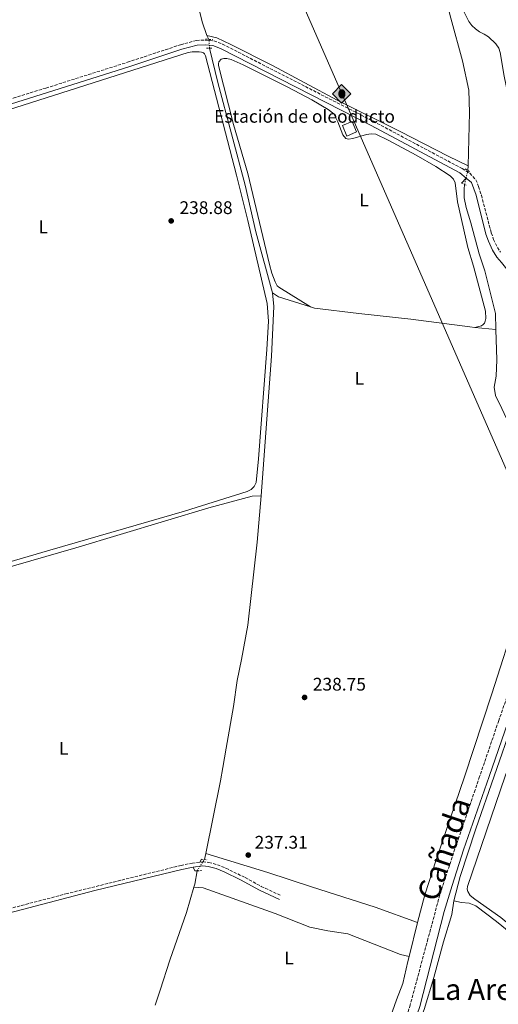
# Model space of a CAD drawing. Units: metres. Extents: x 629406 to 632897, y 4648654 to 4651029.
# Drawn here: x 630577 to 630839, y 4648972 to 4649512 of the extents above; entities that cross this region are included whole.
import ezdxf
from ezdxf.enums import TextEntityAlignment as Align

# ---------------------------------------------------------------- set-up
doc = ezdxf.new("R2010")
doc.units = ezdxf.units.M
doc.header["$MEASUREMENT"] = 0
for name, pattern in [('DGN Style 2', [1.7399219301090239, 1.043953158065414, -0.6959687720436097]), ('DGN Style 3', [2.435890702152634, 1.739921930109024, -0.6959687720436097]), ('DGN Style 5', [1.217945351076317, 0.5219765790327072, -0.6959687720436097])]:
    doc.linetypes.add(name, pattern=pattern)
for name, color, linetype, lineweight in [('Acequia sin especificar', 4, 'Continuous', 0), ('Acequia sin especificar no vista', 4, 'DGN Style 5', 0), ('Camino', 7, 'DGN Style 3', 0), ('Caseta-cabaña', 1, 'Continuous', 0), ('Cauce permanente', 151, 'Continuous', 13), ('Cota de punto acotado terreno', 7, 'Continuous', 0), ('Curva de nivel intermedia', 30, 'Continuous', 0), ('destino de construcciones', 7, 'Continuous', 0), ('Etiqueta de uso rústico', 92, 'Continuous', 0), ('Línea de cambio de uso (parcela vista)', 92, 'Continuous', 0), ('Margen derecho', 7, 'Continuous', 0), ('Marquesina', 1, 'Continuous', 0), ('Oleoducto', 7, 'Continuous', 13), ('Pontón-alcantarilla (pasos de agua)', 1, 'DGN Style 2', 0), ('Punto acotado terreno (símbolo)', 7, 'Continuous', 0), ('Registro Oleoducto', 7, 'Continuous', 0), ('Texto de Cañada', 51, 'Continuous', 0), ('Texto de Área (paraje) menor', 7, 'Continuous', 0)]:
    doc.layers.add(name, color=color, linetype=linetype, lineweight=lineweight)
doc.styles.add('Style-Arial', font='arial.ttf')

# ---------------------------------------------------------------- blocks, each defined once
blk = doc.blocks.new('5PATER')
at = {"layer": 'Cauce permanente', "linetype": 'Continuous', "lineweight": 0}
h = blk.add_hatch(color=51, dxfattribs=at)
edge = h.paths.add_edge_path()
edge.add_ellipse((0, 0), major_axis=(-0.1095731443231308, -0.1110710700762829), ratio=0.9994222409660317, start_angle=0, end_angle=360)
blk = doc.blocks.new('5ROLEO')
at = {"layer": 'Marquesina', "linetype": 'Continuous', "lineweight": 0}
for color, points in [(2, [(-0.0148, -0.5196000000000001), (-0.5238, -0.0106), (-0.0148, 0.4984), (-0.0008, 0.2394), (-0.0004, 0.2394), (-0.0549, 0.2324000000000001), (-0.1009, 0.2114), (-0.1384, 0.1764), (-0.1679, 0.1264), (-0.1874, 0.0619), (-0.1934, -0.01860000000000001), (-0.1899, -0.0761), (-0.1794, -0.1266), (-0.1619, -0.1711), (-0.1364, -0.2091), (-0.1094, -0.2361), (-0.07740000000000001, -0.2551), (-0.0409, -0.2661), (0.0001, -0.2701), (-0.0003000000000000001, -0.2701)]), (7, [(-0.0003000000000000001, -0.2701), (-0.0003000000000000002, -0.2700609756097561), (-0.0409, -0.2661), (-0.07740000000000001, -0.2551), (-0.1094, -0.2361), (-0.1364, -0.2091), (-0.1619, -0.1711), (-0.1794, -0.1266), (-0.1899, -0.0761), (-0.1934, -0.01860000000000001), (-0.1874, 0.0619), (-0.1679, 0.1264), (-0.1384, 0.1764), (-0.1009, 0.2114), (-0.0549, 0.2324000000000001), (-0.0008, 0.2393), (-0.0007, 0.1543), (-0.02490000000000001, 0.1519), (-0.0474, 0.1439), (-0.0674, 0.1309), (-0.0849, 0.1129), (-0.0994, 0.08940000000000002), (-0.1099, 0.0604), (-0.1159, 0.0254), (-0.1179, -0.0151), (-0.1159, -0.0551), (-0.1099, -0.0896), (-0.0994, -0.1186), (-0.0839, -0.1426), (-0.0664, -0.1611), (-0.04590000000000001, -0.1746), (-0.0239, -0.1826), (-0.0003000000000000001, -0.1851), (-0.0003000000000000002, -0.2700609756097561), (0.0001, -0.2701)]), (2, [(0.0001, -0.1851), (-0.0239, -0.1826), (-0.04590000000000001, -0.1746), (-0.0664, -0.1611), (-0.0839, -0.1426), (-0.0994, -0.1186), (-0.1099, -0.0896), (-0.1159, -0.0551), (-0.1179, -0.0151), (-0.1159, 0.0254), (-0.1099, 0.0604), (-0.0994, 0.08940000000000002), (-0.0849, 0.1129), (-0.0674, 0.1309), (-0.0474, 0.1439), (-0.02490000000000001, 0.1519), (0.0001, 0.1544), (0.0251, 0.1519), (0.04760000000000001, 0.1439), (0.06760000000000002, 0.1314), (0.08510000000000001, 0.1134), (0.09960000000000002, 0.08990000000000002), (0.1096, 0.0614), (0.1156, 0.0269), (0.1176, -0.0131), (0.1156, -0.0541), (0.1091, -0.0896), (0.09860000000000002, -0.1191), (0.08460000000000001, -0.1431), (0.06660000000000002, -0.1616), (0.0466, -0.1746), (0.0246, -0.1826)]), (2, [(-0.0148, -0.5196000000000001), (-0.0003000000000000001, -0.2701), (0.0001, -0.2701), (0.04060000000000001, -0.2661), (0.0771, -0.2546), (0.1086, -0.2356), (0.1361, -0.2086), (0.1611, -0.1706), (0.1791, -0.1256), (0.1896, -0.0741), (0.1931, -0.0156), (0.1896, 0.0419), (0.1796, 0.09290000000000001), (0.1626, 0.1364), (0.1391, 0.1734), (0.1101, 0.2019), (0.0771, 0.2229), (0.04060000000000001, 0.2349), (-0.0004, 0.2394), (-0.0008, 0.2394), (-0.0148, 0.4984), (0.4942, -0.0106)]), (7, [(-0.0003000000000000001, -0.2701), (-0.0003000000000000001, -0.1851), (0.0001132114627521592, -0.1851287179174169), (0.0246, -0.1826), (0.0466, -0.1746), (0.06660000000000002, -0.1616), (0.08460000000000001, -0.1431), (0.09860000000000002, -0.1191), (0.1091, -0.0896), (0.1156, -0.0541), (0.1176, -0.0131), (0.1156, 0.0269), (0.1096, 0.0614), (0.09960000000000002, 0.08990000000000002), (0.08510000000000001, 0.1134), (0.06760000000000002, 0.1314), (0.04760000000000001, 0.1439), (0.0251, 0.1519), (0.0001, 0.1544), (-0.0007, 0.1543), (-0.0008, 0.2393), (-0.0004, 0.2394), (0, 0.2393), (0.04060000000000001, 0.2349), (0.0771, 0.2229), (0.1101, 0.2019), (0.1391, 0.1734), (0.1626, 0.1364), (0.1796, 0.09290000000000001), (0.1896, 0.0419), (0.1931, -0.0156), (0.1896, -0.0741), (0.1791, -0.1256), (0.1611, -0.1706), (0.1361, -0.2086), (0.1086, -0.2356), (0.0771, -0.2546), (0.04060000000000001, -0.2661), (0.0001, -0.2701)])]:
    blk.add_hatch(color=color, dxfattribs=at).paths.add_polyline_path(points)
at = {"layer": 'Marquesina', "color": 7, "linetype": 'Continuous', "lineweight": 0, "flags": 128}
blk.add_lwpolyline([(-0.0144, -0.5196000000000001), (0.4946, -0.0106), (-0.0144, 0.4984), (-0.5234, -0.0106), (-0.0144, -0.5196000000000001)], dxfattribs=at)

msp = doc.modelspace()

# ---------------------------------------------------------------- linework, layer by layer
at = {"layer": 'Acequia sin especificar', "color": 4, "linetype": 'Continuous', "lineweight": 0, "flags": 128}
for points, elevation in [([(630679.4900000002, 4649503.550000001), (630680.7300000006, 4649501.34)], 237.4900000000052), ([(630679.0099999999, 4649054.930000001), (630678.2100000001, 4649051.550000001)], 237.3099999999977)]:
    msp.add_lwpolyline(points, dxfattribs=dict(at, elevation=elevation))
at = {"layer": 'Acequia sin especificar', "color": 4, "linetype": 'Continuous', "lineweight": 0, "extrusion": (-0.0001019019271284789, -0.003814043543759331, 0.9999927213174322), "elevation": -17559.76009148869, "flags": 128}
msp.add_lwpolyline([(630822.9209429076, 4649398.89366921), (630822.8509418886, 4649396.273650154)], dxfattribs=at)
at = {"layer": 'Acequia sin especificar', "color": 4, "linetype": 'Continuous', "lineweight": 0, "extrusion": (0.007429356729478726, -0.03398836415810624, 0.9993946146345006), "elevation": -153100.7261227026, "flags": 128}
msp.add_lwpolyline([(1609007.514578674, 4404773.328150671), (1609010.213411252, 4404770.453832887), (1609026.229910998, 4404761.256015981)], dxfattribs=at)
at = {"layer": 'Acequia sin especificar', "color": 4, "linetype": 'Continuous', "lineweight": 0, "extrusion": (-0.03623503697401, 0.003601389902270872, 0.9993368061300775), "elevation": -5876.716725006881, "flags": 128}
msp.add_lwpolyline([(-4688938.598434345, 167811.3325868846), (-4688938.598434346, 167799.7984245832)], dxfattribs=at)
at = {"layer": 'Acequia sin especificar', "color": 4, "linetype": 'Continuous', "lineweight": 0, "extrusion": (-0.05782124653115577, 0.01683403379671987, 0.9981850122876592), "elevation": 42034.03246610214, "flags": 128}
msp.add_lwpolyline([(-4640001.22251974, -692754.931014203), (-4640002.868119935, -692754.931014203), (-4640010.365323714, -692755.7612764896)], dxfattribs=at)
at = {"layer": 'Acequia sin especificar', "color": 4, "linetype": 'Continuous', "lineweight": 0, "extrusion": (-0.001284559351214196, -0.00506187294267479, 0.9999863635818168), "elevation": -24105.810394481, "flags": 128}
msp.add_lwpolyline([(630795.004278221, 4648954.518884799), (630790.2941536496, 4648935.958647016)], dxfattribs=at)
at = {"layer": 'Acequia sin especificar', "color": 4, "linetype": 'Continuous', "lineweight": 0}
for points in [[(630760.7400000002, 4649631.970000001, 238.2200000000012), (630767.6100000005, 4649616.59, 238.1000000000058), (630773.75, 4649606.050000001, 237.9799999999959), (630783.2400000002, 4649591.359999999, 238.179999999993), (630792.2599999999, 4649576.550000001, 238.2200000000012), (630799.5099999999, 4649563.17, 238.2599999999948), (630803.25, 4649553.449999999, 238.2200000000012), (630813.3399999999, 4649513.060000001, 237.570000000007), (630819.7599999999, 4649489.49, 237.5299999999988), (630823.2199999997, 4649473.49, 237.5299999999988), (630823.7100000001, 4649461.33, 237.7299999999959), (630822.9000000004, 4649432.050000001, 237.6600000000035)], [(630648.1600000003, 4649573.130000001, 238.6300000000047), (630663.0499999998, 4649551.07, 238.4400000000023), (630669.2000000002, 4649538.27, 238.2700000000041), (630673.4100000003, 4649526.029999999, 238.1100000000006), (630677.0800000001, 4649511.02, 237.6999999999971), (630679.4900000002, 4649503.550000001, 237.4900000000052)], [(630822.9000000004, 4649432.050000001, 237.6600000000035), (630811.9299999997, 4649437.210000001, 237.5299999999988), (630785.6299999999, 4649450.890000001, 237.7400000000052), (630751.0700000003, 4649468.08, 237.7799999999988), (630715.5599999997, 4649487.050000001, 237.6100000000006), (630692.7999999998, 4649498.439999999, 237.4100000000035), (630684.9800000006, 4649502.230000001, 237.4499999999971), (630679.4900000002, 4649503.550000001, 237.4900000000052)], [(630715.5599999997, 4649362.42, 237.8300000000018), (630706.4400000004, 4649395.710000001, 237.8300000000018), (630700.5800000001, 4649421.380000001, 237.9799999999959), (630685.6200000001, 4649477.75, 237.7799999999988), (630681.0099999999, 4649496.470000001, 237.7299999999959)], [(630838.1399999997, 4649342.27, 237.7899999999936), (630837.8399999999, 4649351, 237.7700000000041), (630832.0999999996, 4649374.42, 237.6699999999983), (630828.9699999997, 4649383.74, 237.570000000007), (630824.4500000002, 4649400.699999999, 237.4100000000035), (630821.8099999997, 4649409.100000001, 237.3099999999977), (630820.8300000001, 4649414.51, 237.3600000000006), (630820.6799999997, 4649419.189999999, 237.3600000000006), (630820.9000000004, 4649421.76, 237.4600000000064)], [(630709.3899999997, 4649250.939999999, 238.2899999999936), (630715.0700000003, 4649327.630000001, 237.7799999999988), (630716.3799999999, 4649354.779999999, 237.8300000000018), (630715.5599999997, 4649362.42, 237.8300000000018)], [(630736.4199999999, 4649354.630000001, 237.4100000000035), (630738.5499999998, 4649353.960000001, 237.3699999999953), (630762.8700000001, 4649350.960000001, 237.3699999999953), (630791.4199999999, 4649347.939999999, 237.3699999999953), (630823.8200000003, 4649343.689999999, 237.2700000000041), (630826.6699999999, 4649343.41, 237.3699999999953)], [(630838.1399999997, 4649342.27, 237.7899999999936), (630838.7100000001, 4649325.539999999, 237.820000000007), (630838.3399999999, 4649316.699999999, 237.9799999999959), (630837.2599999999, 4649310.689999999, 238.0299999999988), (630837.9000000004, 4649306.08, 238.0299999999988), (630841.4000000004, 4649298.9, 237.9700000000012), (630855.3600000005, 4649269.180000001, 237.2799999999988), (630856.3799999999, 4649262.83, 237.2799999999988), (630853.8399999999, 4649232.350000001, 237.2799999999988), (630852.2000000002, 4649196.130000001, 237.0500000000029), (630851.4000000004, 4649191.33, 237.0500000000029), (630850.0499999998, 4649186.359999999, 237.2799999999988), (630835.9299999997, 4649142.480000001, 237.0500000000029), (630820.9500000002, 4649096.970000001, 236.8999999999942), (630805.4299999997, 4649051.480000001, 237.4100000000035), (630799.0899999999, 4649032.189999999, 237.3099999999977), (630795.2199999997, 4649016.980000001, 237.2200000000012)], [(630709.3899999997, 4649250.939999999, 238.2899999999936), (630704.4699999997, 4649250.890000001, 237.8600000000006), (630680.6600000003, 4649244.460000001, 237.8600000000006), (630607.6900000004, 4649222.42, 237.75), (630523.9500000002, 4649198.42, 237.8000000000029), (630494.9900000002, 4649189.710000001, 237.8000000000029), (630479.7699999996, 4649184.619999999, 237.6999999999971)], [(630709.3899999997, 4649250.939999999, 238.2899999999936), (630707.2000000002, 4649225.619999999, 238.3899999999994), (630701.9900000002, 4649180.140000001, 236.6000000000058), (630698.6200000001, 4649161.220000001, 236.8300000000018), (630696.29, 4649149.82, 236.8300000000018), (630694.2100000001, 4649135.57, 236.8300000000018), (630690.1299999999, 4649112.65, 236.8300000000018), (630688.3700000001, 4649102.01, 237.2899999999936), (630687.0999999996, 4649094.810000001, 237.1399999999994), (630679.0099999999, 4649054.930000001, 237.3099999999977)], [(630815.04, 4649029.02, 239.7599999999948), (630818.5800000001, 4649042.220000001, 239.7599999999948), (630827.2100000001, 4649068.390000001, 239.7599999999948), (630837.2199999997, 4649097.230000001, 238.8899999999994), (630847.6799999997, 4649127.359999999, 238.9400000000023), (630855.9000000004, 4649154.58, 238.9900000000052), (630866.2199999997, 4649177.230000001, 238.8899999999994)], [(630679.0099999999, 4649054.930000001, 237.3099999999977), (630712.9800000006, 4649044.41, 237.3099999999977), (630737.04, 4649036.680000001, 237.3099999999977), (630771.8799999999, 4649025.5, 237.3099999999977), (630795.2199999997, 4649016.980000001, 237.2200000000012)], [(630672.5099999999, 4649036.430000001, 238.6999999999971), (630668.4400000004, 4649022.560000001, 238.75), (630659.1900000004, 4648996.460000001, 238.6999999999971), (630653.9199999999, 4648979.939999999, 238.6499999999942), (630651.29, 4648971.699999999, 238.6199999999953)], [(630788.5599999997, 4648942.57, 239.9700000000012), (630798.7100000001, 4648969.41, 239.8000000000029), (630804.1200000001, 4648986.9, 239.75), (630809.4900000002, 4649006.449999999, 239.75), (630813.9800000006, 4649021.359999999, 239.75), (630815.04, 4649029.02, 239.7599999999948)], [(630873.0599999997, 4648988.119999999, 239.9600000000064), (630859.1100000005, 4649000.77, 239.9100000000035), (630838.54, 4649017.560000001, 239.9100000000035), (630827.0599999997, 4649026.210000001, 239.9100000000035), (630823.5, 4649027.59, 239.8600000000006), (630819.2800000003, 4649027.939999999, 239.7599999999948), (630815.04, 4649029.02, 239.7599999999948)], [(630768.8799999999, 4648916.970000001, 238.9900000000052), (630770.5599999997, 4648923.41, 238.5399999999936), (630770.9100000003, 4648931.300000001, 238.4400000000023), (630771.9000000004, 4648937.9, 238.4400000000023), (630772.0700000003, 4648939, 238.4400000000023), (630780.3600000005, 4648965.279999999, 238.4400000000023), (630783.6100000005, 4648974.66, 238.2299999999959), (630787.0599999997, 4648983.609999999, 237.1999999999971), (630789.8200000003, 4648995.710000001, 237.1000000000058), (630790.5099999999, 4648998.42, 237.1199999999953)]]:
    msp.add_polyline3d(points, dxfattribs=at)
at = {"layer": 'Acequia sin especificar no vista', "color": 4, "linetype": 'DGN Style 5', "lineweight": 0, "extrusion": (-0.002820675238953531, 0.04905960158679468, 0.998791869852444), "elevation": 226560.9408800431, "flags": 128}
msp.add_lwpolyline([(-896522.6116221431, -4600053.626247243), (-896522.611622143, -4600058.510190321)], dxfattribs=at)
at = {"layer": 'Acequia sin especificar no vista', "color": 4, "linetype": 'DGN Style 5', "lineweight": 0, "extrusion": (-0.005860463054644834, -0.02329002675429493, 0.9997115732182804), "elevation": -111744.6682507724, "flags": 128}
msp.add_lwpolyline([(-522814.1973761101, 4661470.794504279), (-522814.1973761102, 4661462.883126397)], dxfattribs=at)
at = {"layer": 'Acequia sin especificar no vista', "color": 4, "linetype": 'DGN Style 5', "lineweight": 0, "extrusion": (0.09823242314524692, 0.1523350521560179, 0.9834350120509422), "elevation": 770399.9381011825, "flags": 128}
msp.add_lwpolyline([(1989468.518680143, -4178501.231725674), (1989468.518680143, -4178508.624377432)], dxfattribs=at)
at = {"layer": 'Camino', "color": 7, "linetype": 'DGN Style 3', "lineweight": 0}
for points in [[(630470.0799999982, 4649436.600000002, 238.270000000004), (630471.1399999999, 4649436.920000002, 238.270000000004), (630591.3099999977, 4649474.670000002, 238.4199999999983), (630635.98, 4649488.760000003, 238.270000000004), (630665.1799999982, 4649498.430000001, 238.270000000004), (630673.8700000008, 4649500.77, 238.270000000004), (630678.9200000024, 4649500.940000001, 238.270000000004), (630680.9200000005, 4649500.760000003, 238.2200000000011)], [(630680.9200000005, 4649500.760000003, 238.2200000000011), (630683.4400000018, 4649500.539999999, 238.1699999999984), (630688.1499999991, 4649498.739999998, 238.0399999999936), (630770.9200000024, 4649456.420000002, 238.0000000000001), (630819.5799999977, 4649430.480000002, 238.2200000000011), (630823.760000002, 4649427.95, 238.6300000000047), (630827.1200000015, 4649424.370000001, 238.729999999996), (630828.6700000004, 4649420.660000001, 238.7799999999988), (630830.1599999992, 4649415.88, 238.7799999999988), (630835.6399999999, 4649395.2, 238.8999999999942), (630836.8899999993, 4649391.660000003, 238.9400000000024), (630839.0399999995, 4649387.149999999, 238.9400000000024), (630840.7499999994, 4649384.580000003, 238.9400000000024)], [(630858.5799999972, 4649188.370000003, 239.5099999999948), (630858.0300000019, 4649181.95, 239.5099999999948), (630857.0100000004, 4649177.38, 239.4600000000063), (630839.719999999, 4649127.789999999, 239.7200000000012), (630829.2299999993, 4649097.100000002, 239.5299999999988), (630826.7199999992, 4649089.750000001, 239.4700000000012), (630815.6999999997, 4649057.5, 239.2599999999948), (630808.0300000008, 4649034.489999998, 238.9499999999971), (630800.8200000002, 4649008.010000003, 239), (630791.1799999998, 4648971.989999998, 239.4600000000063), (630781.859999999, 4648941.899999999, 239.6699999999982), (630772.5499999997, 4648911.830000003, 239.3099999999977), (630758.7899999976, 4648881.350000001, 238.8500000000057), (630745.1499999985, 4648854.61, 238.5399999999937), (630733.4600000007, 4648829.469999999, 238.179999999993), (630727.6400000004, 4648813.770000001, 238.0800000000016), (630726.4200000021, 4648803.780000002, 238.1300000000046), (630728.2300000003, 4648777.850000001, 238.4900000000053), (630727.6999999986, 4648761.080000004, 239.7599999999946)], [(630675.6700000024, 4649050.080000004, 238.4900000000053), (630671.7399999984, 4649049.620000001, 238.4900000000053), (630665.4100000006, 4649048.36, 238.4900000000053), (630603.0300000012, 4649032.950000001, 239.050000000003), (630554.2100000003, 4649020.180000002, 239.3500000000058), (630529.3399999995, 4649013.699999999, 239.1399999999994), (630500.0799999987, 4649006.07, 238.9100000000035), (630475.609999998, 4649000.200000001, 238.4400000000023)], [(630675.6700000024, 4649050.080000004, 238.4900000000053), (630677.3299999986, 4649050.280000002, 238.4900000000053), (630680.6799999991, 4649050.039999999, 238.4900000000053), (630685.3500000007, 4649048.74, 238.4900000000053), (630689.9799999997, 4649046.850000001, 238.2799999999989), (630700.6599999995, 4649041.65, 237.6100000000007), (630709.4400000015, 4649036.84, 237.6100000000007), (630720.3899999994, 4649031.710000004, 237.6100000000007)]]:
    msp.add_polyline3d(points, dxfattribs=at)
at = {"layer": 'Caseta-cabaña', "color": 1, "linetype": 'Continuous', "lineweight": 0, "extrusion": (0.1725752046222232, -0.007706506201488383, 0.9849661966340593), "elevation": 73256.50754636189, "flags": 128}
msp.add_lwpolyline([(4672960.842067999, -416318.8635082812), (4672958.385606833, -416313.5378065866), (4672963.994182888, -416310.8749557394), (4672966.450644053, -416316.2006574339), (4672960.842067999, -416318.8635082812)], close=True, dxfattribs=at)
at = {"layer": 'Caseta-cabaña', "color": 1, "linetype": 'Continuous', "lineweight": 0, "extrusion": (0.1725752046222232, -0.007706506201488383, 0.9849661966340593), "elevation": 73256.50754636191, "flags": 128}
msp.add_lwpolyline([(4672958.385606833, -416313.5378065866), (4672963.994182888, -416310.8749557394), (4672966.450644053, -416316.2006574339), (4672960.842067999, -416318.8635082812), (4672958.385606833, -416313.5378065866)], dxfattribs=at)
at = {"layer": 'Curva de nivel intermedia', "color": 30, "linetype": 'Continuous', "lineweight": 0, "elevation": 240, "flags": 128}
msp.add_lwpolyline([(630819.8900000007, 4649518.109999998), (630823.2200000011, 4649511.140000001), (630824.930000001, 4649508.970000001), (630827.020000001, 4649507.12), (630829.1100000008, 4649505.509999998), (630831.7200000016, 4649504.279999999), (630834.130000001, 4649502.649999999), (630838.0500000014, 4649498.91), (630839.7000000011, 4649496.560000001), (630840.5400000014, 4649494.149999999), (630842.740000001, 4649481.09), (630845.9400000017, 4649465.289999999), (630847.0100000001, 4649457.369999999), (630847.6699999995, 4649446.31), (630848.72, 4649438.320000002), (630850.9400000018, 4649430.86), (630856.8200000003, 4649418.800000001), (630858.3300000012, 4649413.899999999), (630858.0600000009, 4649398.11)], dxfattribs=at)
at = {"layer": 'Línea de cambio de uso (parcela vista)', "color": 92, "linetype": 'Continuous', "lineweight": 0, "extrusion": (-0.2388323084276905, 0.7290670489749264, 0.6414205847570632), "elevation": 3239323.617506679, "flags": 128}
msp.add_lwpolyline([(-2046769.154263249, -2707977.008853026), (-2046769.154263249, -2707976.057327934)], dxfattribs=at)
at = {"layer": 'Línea de cambio de uso (parcela vista)', "color": 92, "linetype": 'Continuous', "lineweight": 0, "extrusion": (-0.1235839759228768, -0.1316335068663204, 0.983564751689063), "elevation": -689744.9261996914, "flags": 128}
msp.add_lwpolyline([(-2722467.486063504, 3758654.726558197), (-2722467.486063504, 3758658.603477077)], dxfattribs=at)
at = {"layer": 'Línea de cambio de uso (parcela vista)', "color": 92, "linetype": 'Continuous', "lineweight": 0, "elevation": 237.3099999999977, "flags": 128}
msp.add_lwpolyline([(630676.5899999999, 4649051.720000001), (630675.6699999999, 4649050.08)], dxfattribs=at)
at = {"layer": 'Línea de cambio de uso (parcela vista)', "color": 92, "linetype": 'Continuous', "lineweight": 0, "extrusion": (0.008551376341050928, -0.02116987068016285, 0.9997393212923351), "elevation": -92788.1904472226, "flags": 128}
msp.add_lwpolyline([(2326013.879590862, 4073379.57944088), (2326013.879590862, 4073381.769372385)], dxfattribs=at)
at = {"layer": 'Línea de cambio de uso (parcela vista)', "color": 92, "linetype": 'Continuous', "lineweight": 0}
for points in [[(630483.9400000004, 4649435.02, 237.7400000000052), (630595.4400000004, 4649470.529999999, 237.4900000000052), (630669.3099999997, 4649494.100000001, 237.9600000000064), (630671.4299999997, 4649494.470000001, 237.7299999999959), (630675.4299999997, 4649494.550000001, 237.7299999999959), (630676.6500000004, 4649494.350000001, 237.7299999999959), (630677.7599999999, 4649493.869999999, 237.7299999999959), (630678.3499999996, 4649493.41, 237.7299999999959), (630678.7599999999, 4649492.25, 237.7299999999959), (630695.9000000004, 4649426.960000001, 237.5399999999936), (630702.0599999997, 4649402.02, 237.5), (630712.7400000002, 4649356.439999999, 237.6300000000047), (630713.3099999997, 4649346.859999999, 237.5), (630712.5199999996, 4649331.34, 237.5), (630707.8499999996, 4649271.4, 237.3399999999965), (630706.5499999998, 4649258.27, 237.2700000000041), (630705.5800000001, 4649256.15, 237.2700000000041), (630703.9500000002, 4649254.5, 237.2700000000041), (630701.6799999997, 4649253.430000001, 237.2700000000041), (630667.3700000001, 4649242.57, 237.2700000000041), (630593.4199999999, 4649221.15, 236.570000000007), (630495.0099999999, 4649192.51, 237.2700000000041)], [(630736.4199999999, 4649354.630000001, 237.4100000000035), (630719.0099999999, 4649365.49, 237.4100000000035), (630718.2199999997, 4649366.109999999, 237.4100000000035), (630717.0899999999, 4649368.430000001, 237.4100000000035), (630715.2699999996, 4649373.140000001, 237.4100000000035), (630713.9000000004, 4649377.930000001, 237.4100000000035), (630702.0199999996, 4649427.83, 237.6000000000058), (630694.1200000001, 4649454.720000001, 237.7299999999959), (630686.04, 4649486.939999999, 237.7299999999959), (630685.9800000006, 4649487.99, 237.5), (630686.1100000005, 4649488.949999999, 237.5), (630687.4800000006, 4649490.42, 237.5), (630688.8600000005, 4649490.810000001, 237.2700000000041), (630690.4600000001, 4649490.82, 237.2700000000041), (630692.9100000003, 4649490.34, 237.2700000000041), (630699.4100000003, 4649487.449999999, 237.2700000000041), (630724.0099999999, 4649475.15, 237.2700000000041), (630737.25, 4649468.109999999, 237.2700000000041), (630746.0599999997, 4649462.939999999, 237.2700000000041), (630749.2999999998, 4649460.480000001, 237.2700000000041), (630751.4400000004, 4649456.189999999, 237.5), (630754.1200000001, 4649448.960000001, 237.2700000000041), (630755.8399999999, 4649447.060000001, 237.5), (630757.3600000005, 4649446.630000001, 237.5), (630759.6799999997, 4649446.939999999, 237.5), (630767.0700000003, 4649449.16, 237.2700000000041), (630769.7100000001, 4649449.480000001, 237.2700000000041), (630772.2699999996, 4649449.359999999, 237.2700000000041), (630779.0700000003, 4649446.119999999, 237.2700000000041), (630794.4900000002, 4649437.850000001, 237.2700000000041), (630805.25, 4649431.560000001, 237.2700000000041), (630813.0599999997, 4649426.439999999, 237.2700000000041), (630814.9500000002, 4649424.680000001, 237.2700000000041), (630815.7699999996, 4649422.65, 237.2700000000041), (630817.1399999997, 4649412.34, 237.2700000000041), (630822.7100000001, 4649387.27, 237.2700000000041), (630825.9000000004, 4649376.92, 237.2700000000041), (630832.5300000003, 4649352.359999999, 237.2700000000041), (630832.6200000001, 4649348.279999999, 237.2700000000041), (630832.2800000003, 4649346.730000001, 237.2700000000041), (630831.8099999997, 4649345.75, 237.2700000000041), (630831.2000000002, 4649344.939999999, 237.2700000000041), (630830.1699999999, 4649344.310000001, 237.2700000000041), (630826.6699999999, 4649343.41, 237.3699999999953)], [(630877.54, 4649176.130000001, 239.5), (630873.3399999999, 4649173.65, 239.5), (630871.4699999997, 4649172.039999999, 239.5), (630867.9699999997, 4649166.720000001, 239.5), (630864.5199999996, 4649160.07, 239.5), (630858.1799999997, 4649138.949999999, 239.5), (630843.1799999997, 4649097.33, 239.5), (630822.5300000003, 4649036.810000001, 239.2200000000012), (630822.3899999997, 4649035.32, 239.2200000000012), (630822.75, 4649033.99, 239.2200000000012), (630824.0800000001, 4649031.91, 238.7299999999959), (630826.6299999999, 4649029.83, 238.5800000000018), (630840.9299999997, 4649019.77, 238.6000000000058), (630875.4500000002, 4648990.930000001, 239.9900000000052)], [(630672.5099999999, 4649036.430000001, 238.6999999999971), (630677.6399999997, 4649036.109999999, 238.3399999999965), (630717.0300000003, 4649022.050000001, 237.8300000000018), (630736, 4649014.439999999, 237.8800000000047), (630745.9900000002, 4649012.51, 237.8300000000018), (630756.9100000003, 4649010.77, 237.570000000007), (630785.75, 4648999.539999999, 237.5200000000041), (630790.5099999999, 4648998.42, 237.1199999999953)]]:
    msp.add_polyline3d(points, dxfattribs=at)
at = {"layer": 'Margen derecho', "color": 7, "linetype": 'Continuous', "lineweight": 0}
for points in [[(630286.999999999, 4649134.039999999, 238.2799999999989), (630289.0199999996, 4649183.390000002, 238.6799999999931), (630290.1299999983, 4649219.410000003, 238.7100000000063), (630292.2399999984, 4649262.88, 238.6499999999942), (630293.1999999993, 4649297.870000001, 238.6399999999993), (630294.4100000008, 4649324.500000001, 238.7200000000012), (630295.5500000007, 4649374.480000002, 238.8600000000006), (630295.5899999987, 4649375.160000001, 238.8899999999995), (630299.1700000018, 4649378.61, 238.8899999999995), (630303.2199999974, 4649380.600000001, 238.8899999999995), (630331.4200000009, 4649389.670000002, 238.6799999999931), (630452.7199999975, 4649428.79, 238.320000000007), (630471.890000001, 4649434.449999999, 238.270000000004), (630592.0799999988, 4649472.210000001, 238.4199999999983), (630636.769999999, 4649486.310000001, 238.270000000004), (630665.9200000003, 4649495.960000002, 238.270000000004), (630674.2499999985, 4649498.199999999, 238.270000000004), (630678.8500000008, 4649498.36, 238.270000000004), (630682.8599999985, 4649498, 238.1699999999984), (630687.1000000008, 4649496.38, 238.0399999999936), (630769.730000001, 4649454.140000002, 238.0000000000001), (630818.3700000008, 4649428.210000001, 238.2200000000011), (630821.909999999, 4649425.280000002, 238.6300000000047)], [(630821.909999999, 4649425.280000002, 238.6300000000047), (630824.6900000018, 4649422.770000001, 238.729999999996), (630827.3399999985, 4649415.930000002, 238.7799999999988), (630832.6099999989, 4649394.460000002, 238.8999999999942), (630834.0100000004, 4649390.610000002, 238.9400000000024), (630836.3500000006, 4649385.720000001, 238.9400000000024), (630838.730000001, 4649381.940000003, 238.9400000000024), (630841.2600000012, 4649378.960000001, 238.9400000000024), (630844.850000001, 4649374.41, 238.9600000000065), (630864.0699999991, 4649358.780000002, 239.1399999999994), (630866.2999999997, 4649356.16, 239.2400000000053), (630867.1, 4649353.660000001, 239.2899999999937), (630866.4200000004, 4649334.510000003, 239.3699999999953), (630863.3799999984, 4649296.91, 239.6000000000058), (630861.0399999982, 4649272.810000001, 239.6499999999942), (630860.3599999987, 4649256.440000002, 239.6499999999942), (630858.6099999985, 4649230.260000002, 239.6499999999942), (630858.3899999994, 4649220.070000002, 239.6499999999942), (630858.7499999994, 4649201.610000002, 239.800000000003), (630858.5799999972, 4649188.370000003, 239.5099999999948)], [(630742.2299999993, 4648839.750000001, 239.1600000000035), (630748.3999999984, 4648853.030000002, 239.3500000000058), (630762.0500000009, 4648879.780000003, 239.6600000000035), (630775.9400000003, 4648910.550000003, 240.1199999999953), (630786.4300000002, 4648942.050000001, 240.5299999999988), (630796.4200000013, 4648970.969999999, 240.6399999999995), (630809.780000001, 4649023.149999999, 240.3800000000047), (630814.190000001, 4649037.390000002, 240.4799999999961), (630820.399999998, 4649056.920000004, 240.5299999999988), (630834.4400000017, 4649097.190000002, 239.729999999996), (630844.7500000005, 4649126.730000001, 239.820000000007), (630860.3500000021, 4649175.950000001, 239.4600000000063), (630862.1600000003, 4649179.210000002, 239.4600000000063), (630864.9099999995, 4649180.489999998, 239.9199999999984), (630866.0499999993, 4649179.930000001, 239.8999999999941), (630877.5399999982, 4649176.13, 239.5000000000001)], [(630472.3899999993, 4648997.219999999, 238.320000000007), (630475.19, 4648997.82, 238.4100000000035), (630500.4099999996, 4649003.870000001, 238.8999999999942), (630529.3599999996, 4649011.41, 239.1699999999983), (630549.0000000001, 4649016.530000002, 239.3600000000007), (630618.1099999996, 4649034.530000002, 238.9100000000035), (630665.8900000012, 4649046.190000002, 238.4900000000053), (630672.0899999995, 4649047.420000002, 238.4900000000053)], [(630672.0899999995, 4649047.420000002, 238.4900000000053), (630677.3799999978, 4649048.050000002, 238.4900000000053), (630680.3000000014, 4649047.840000002, 238.4900000000053), (630684.6299999988, 4649046.63, 238.4900000000053), (630689.0700000002, 4649044.820000002, 238.2799999999989), (630698.0599999977, 4649040.480000001, 237.6399999999994), (630708.4099999988, 4649034.870000001, 237.6100000000007), (630719.4499999983, 4649029.700000001, 237.6100000000007)]]:
    msp.add_polyline3d(points, dxfattribs=at)
at = {"layer": 'Oleoducto', "color": 7, "linetype": 'Continuous', "lineweight": 13}
msp.add_polyline3d([(629888.0599999976, 4650975.45, 242.7799999999988), (630064.3727014484, 4650877.050390108, 243.9248999999982), (630162.1700000013, 4650822.470000001, 244.5599999999977), (630631.5922167548, 4649750.396866979, 241.9002999999939), (630868.1599999999, 4649210.120000003, 240.5599999999977), (631384.899999998, 4649015.219999999, 239.5500000000029), (631646.2699999989, 4648858.34, 240.3899999999994), (631750.4499999986, 4648855.499999999, 240.9400000000023), (631827.1900000012, 4648955.830000003, 251.5500000000029), (632148.510000002, 4648703.27, 251.2299999999959)], dxfattribs=at)
at = {"layer": 'Pontón-alcantarilla (pasos de agua)', "color": 1, "linetype": 'DGN Style 2', "lineweight": 0, "flags": 128}
for points, elevation in [([(630678.9199999999, 4649501.5), (630680.7300000006, 4649501.34)], 237.7700000000041), ([(630680.7300000006, 4649501.34), (630682.9000000004, 4649501.140000001)], 237.7700000000041), ([(630679.4600000001, 4649496.52), (630682.6399999997, 4649496.42)], 237.7700000000041), ([(630821.2699999996, 4649430.300000001), (630824.1900000004, 4649428.67)], 237.929999999993), ([(630819.2999999998, 4649422.5), (630822.1600000003, 4649421.189999999)], 237.929999999993), ([(630676.5899999999, 4649051.720000001), (630678.2100000001, 4649051.550000001)], 238.4400000000023), ([(630678.2100000001, 4649051.550000001), (630680, 4649051.359999999)], 238.4400000000023), ([(630672.9100000003, 4649045.390000001), (630674.2699999996, 4649045.439999999)], 238.4400000000023), ([(630674.2699999996, 4649045.439999999), (630676.5999999996, 4649045.51)], 238.4400000000023)]:
    msp.add_lwpolyline(points, dxfattribs=dict(at, elevation=elevation))

# ---------------------------------------------------------------- block references
at = {"layer": 'Punto acotado terreno (símbolo)', "color": 7, "linetype": 'Continuous', "lineweight": 0, "xscale": 10, "yscale": 10, "zscale": 10}
for p in [(630660.0100000005, 4649401.800000001, 238.8800000000047), (630733.1799999991, 4649140.470000001, 238.7500000000005), (630702.2799999999, 4649054.04, 237.3099999999977)]:
    msp.add_blockref('5PATER', p, dxfattribs=at)
at = {"layer": 'Registro Oleoducto', "color": 7, "linetype": 'Continuous', "lineweight": 0, "xscale": 10, "yscale": 10, "zscale": 10}
msp.add_blockref('5ROLEO', (630753.6700000018, 4649471.600000002, 241.2100000000064), dxfattribs=at)

# ---------------------------------------------------------------- texts
at = {"layer": 'Cota de punto acotado terreno', "color": 7, "linetype": 'Continuous', "lineweight": 0, "style": 'Style-Arial'}
for s, p in [('238.88', (630664.5300000004, 4649405.550000001, 238.8800000000047)), ('238.75', (630737.6999999991, 4649144.220000001, 238.75)), ('237.31', (630705.7800000008, 4649057.539999999, 237.3099999999977))]:
    msp.add_text(s, height=7.000000000000002, dxfattribs=at).set_placement(p)
at = {"layer": 'destino de construcciones', "color": 7, "linetype": 'Continuous', "lineweight": 0, "style": 'Style-Arial'}
msp.add_text('Estación de oleoducto', height=7.000000000000002, dxfattribs=at).set_placement((630733.1760102382, 4649459.14001, 237.8999999999942), align=Align.MIDDLE_CENTER)
at = {"layer": 'Etiqueta de uso rústico', "color": 92, "linetype": 'Continuous', "lineweight": 0, "style": 'Style-Arial'}
for p in [(630765.7814203806, 4649413.280010001, 239.2100000000064), (630589.8314203818, 4649398.540009998, 238.929999999993), (630763.2114203803, 4649315.42001, 238.1300000000047), (630601.041420379, 4649112.50001, 238.9700000000012), (630724.6214203797, 4648997.630009997, 238.0899999999965)]:
    msp.add_text('L', height=7.000000000000002, dxfattribs=at).set_placement(p, align=Align.MIDDLE_CENTER)
at = {"layer": 'Texto de Cañada', "color": 51, "linetype": 'Continuous', "lineweight": 0, "style": 'Style-Arial'}
msp.add_text('Cañada', height=12, rotation=71.32596, dxfattribs=at).set_placement((630806.0199999998, 4649027.890000001, 238.9499999999971))
at = {"layer": 'Texto de Área (paraje) menor', "color": 7, "linetype": 'Continuous', "lineweight": 0, "style": 'Style-Arial'}
msp.add_text('La Arena', height=11.5, dxfattribs=at).set_placement((630833.5968652535, 4648980.340009998, 239.0500000000029), align=Align.MIDDLE_CENTER)

doc.saveas('drawing.dxf')
